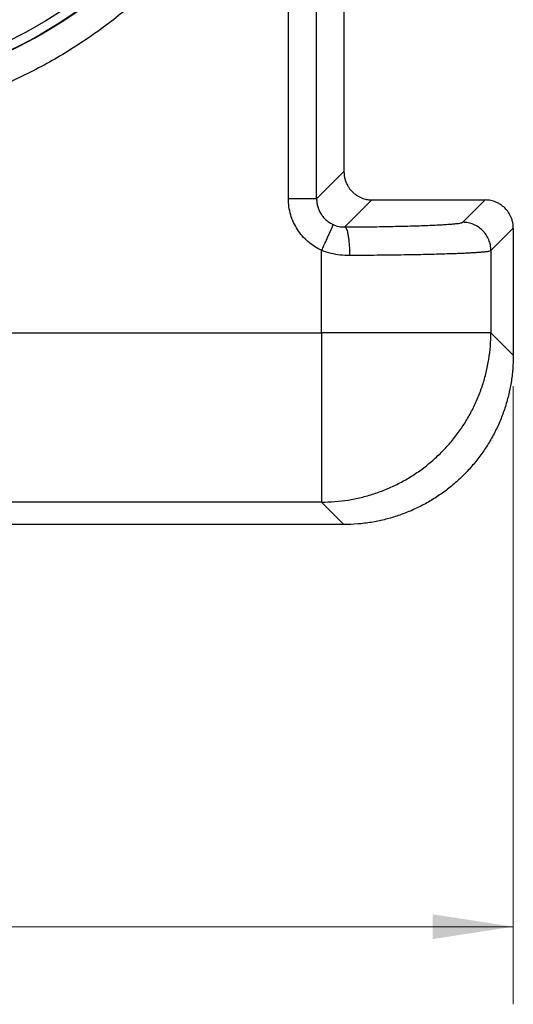
# Model space of a CAD drawing. Units: inches. Extents: x 0.3 to 21.8, y 0.2 to 16.9.
# Drawn here: x 13.1 to 13.9, y 12.6 to 14.2 of the extents above; entities that cross this region are included whole.
import ezdxf

# ---------------------------------------------------------------- set-up
doc = ezdxf.new("R2010")
doc.units = ezdxf.units.IN
doc.header["$MEASUREMENT"] = 0
doc.styles.add('SLDTEXTSTYLE0', font='TXT', dxfattribs={"width": 0.75})
doc.dimstyles.new('SLDDIMSTYLE4', dxfattribs={"dimtxt": 0.125, "dimasz": 0.13, "dimexe": 0, "dimexo": 0.0625, "dimgap": 0.03125, "dimtad": 0, "dimtih": 1, "dimtoh": 1, "dimlfac": 22, "dimrnd": 1e-09, "dimzin": 12, "dimdsep": 46, "dimtxsty": 'SLDTEXTSTYLE0', "dimsah": 1, "dimcen": 0.09, "dimadec": 0, "dimazin": 3, "dimtfac": 1, "dimtofl": 0, "dimtmove": 0, "dimatfit": 3, "dimfxl": 1, "dimfrac": 2, "dimtolj": 1, "dimtzin": 12, "dimarcsym": 0})

# ---------------------------------------------------------------- blocks, each defined once
blk = doc.blocks.new('_D_10')
at = {"color": 7, "linetype": 'Continuous', "lineweight": 18, "transparency": 16777216}
for p, q in [((8.8896, 13.5839), (8.8896, 12.5887)), ((13.935, 13.5839), (13.935, 12.5887)), ((8.8896, 12.7137), (11.248, 12.7137)), ((13.935, 12.7137), (11.5766, 12.7137))]:
    blk.add_line(p, q, dxfattribs=at)
for points in [[(8.8896, 12.7137), (9.0196, 12.6937), (9.0196, 12.7337)], [(13.935, 12.7137), (13.805, 12.7337), (13.805, 12.6937)]]:
    blk.add_solid(points, dxfattribs=at)
at = {"color": 7, "linetype": 'Continuous', "lineweight": 18, "transparency": 16777216, "insert": (11.248, 12.7756), "char_height": 0.125, "attachment_point": 1, "style": 'SLDTEXTSTYLE0'}
blk.add_mtext('111"', dxfattribs=at)

msp = doc.modelspace()

# ---------------------------------------------------------------- linework, layer by layer
at = {"color": 7, "linetype": 'Continuous', "lineweight": 25}
for p, q in [((13.573005, 13.88575179), (13.573005, 14.29140177)), ((13.61843189, 13.88575371), (13.61843189, 14.29140017)), ((13.66247064, 14.24736303), (13.66247064, 13.92979059)), ((13.66247064, 13.92979059), (13.61843189, 13.88575371)), ((13.66247064, 13.92979059), (13.66247064, 13.9294859)), ((13.61843189, 13.88575371), (13.61843189, 13.88575179)), ((13.70756494, 13.88403139), (13.66396289, 13.84043402)), ((13.70758073, 13.88403267), (13.70792505, 13.88403139)), ((13.70792505, 13.88403139), (13.88957713, 13.88403139)), ((13.85355814, 13.84798455), (13.88960487, 13.88403139)), ((13.88960487, 13.88403128), (13.88957713, 13.88403139)), ((13.93503176, 13.8386045), (13.89898481, 13.80255766)), ((13.93503176, 13.83857676), (13.93503176, 13.8386045)), ((13.93503176, 13.83857676), (13.93503176, 13.63386521)), ((13.62642369, 13.66991205), (13.62641068, 13.80296608)), ((13.89898481, 13.80255766), (13.89898481, 13.66991205)), ((12.93325581, 13.66991205), (13.62642369, 13.66991205)), ((13.89898481, 13.66991205), (13.93503176, 13.63386521)), ((13.62642369, 13.39735082), (12.92559542, 13.39734986)), ((13.66247064, 13.36130409), (13.62642369, 13.39735082)), ((13.66247064, 13.36130409), (12.88957717, 13.36130409))]:
    msp.add_line(p, q, dxfattribs=at)
for radius in [0.7670353, 0.75259485]:
    msp.add_circle((12.79207715, 14.81584953), radius, dxfattribs=at)
msp.add_arc((12.79207715, 14.81584953), 0.76752907, 280.00074098, 346.93176263, dxfattribs=at)
for points, knots in [([(13.58397874, 14.63203097), (13.58081523, 14.61921927), (13.57449198, 14.59361118), (13.56264792, 14.55583495), (13.54910892, 14.51864536), (13.53374838, 14.48216513), (13.5166367, 14.44647418), (13.49780273, 14.41166087), (13.47730519, 14.37780056), (13.45518047, 14.34498009), (13.43148213, 14.3132774), (13.40627572, 14.28275996), (13.37961092, 14.25350799), (13.35155194, 14.22559077), (13.32217333, 14.19906586), (13.2915363, 14.17400472), (13.25971381, 14.15046746), (13.2267885, 14.12849934), (13.19283098, 14.10816279), (13.15792245, 14.08950629), (13.12215117, 14.07256223), (13.08559567, 14.05738503), (13.04834552, 14.04399867), (13.01048461, 14.03246883), (12.97212868, 14.02266321), (12.94621866, 14.01771946), (12.93325581, 14.01524608)], [0, 0, 0, 0, 0.0416835251, 0.0833171919, 0.1249999919, 0.1666824947, 0.2083161878, 0.2500000437, 0.2916824606, 0.3333161413, 0.3749999352, 0.416682393, 0.4583162207, 0.4999999995, 0.5416825287, 0.5833161799, 0.6250000173, 0.6666824848, 0.7083162012, 0.7499999973, 0.7916824859, 0.8333161792, 0.8749999813, 0.9166820745, 0.9583158029, 1, 1, 1, 1]), ([(13.66247064, 13.9294859), (13.66251159, 13.92801847), (13.66259741, 13.92494391), (13.66315011, 13.92144139), (13.66369381, 13.91898142), (13.66403051, 13.91765263), (13.66441559, 13.91630603), (13.66485151, 13.91494351), (13.66534055, 13.91356717), (13.66571706, 13.91260764), (13.66607801, 13.91173455), (13.66670586, 13.9102763), (13.66767394, 13.90830946), (13.66893357, 13.90609233), (13.67015128, 13.90416275), (13.67166357, 13.90203049), (13.67351191, 13.89973549), (13.67620843, 13.8968205), (13.67978025, 13.89365095), (13.68417052, 13.89061877), (13.68856066, 13.88826762), (13.69404764, 13.88604824), (13.70040211, 13.88439582), (13.70534048, 13.884146), (13.70758073, 13.88403267)], [0, 0, 0, 0, 0.0623519526, 0.1306396031, 0.1495180969, 0.1688070256, 0.1885066757, 0.208615172, 0.2291356256, 0.2500685012, 0.2520516039, 0.2689205193, 0.3168813284, 0.3442222382, 0.3762189426, 0.4128743402, 0.4541856391, 0.5001548261, 0.5798699021, 0.6546550181, 0.7245156275, 0.7894549641, 0.9044878025, 1, 1, 1, 1]), ([(13.61843189, 13.88575179), (13.61816866, 13.88575179), (13.61764218, 13.88575179), (13.61476581, 13.88575179), (13.61047386, 13.88575179), (13.60477347, 13.88575179), (13.59791411, 13.88575179), (13.59013735, 13.88575179), (13.58173157, 13.88575179), (13.57591389, 13.88575179), (13.573005, 13.88575179)], [0, 0, 0, 0, 0.1249991385, 0.2500006814, 0.3749997755, 0.5000001796, 0.625001133, 0.7500019867, 0.8749992392, 1, 1, 1, 1]), ([(13.62641153, 13.80296811), (13.62252877, 13.80491902), (13.6147684, 13.80881825), (13.60434994, 13.81671009), (13.59508112, 13.82587819), (13.58725792, 13.83632236), (13.58096601, 13.84775903), (13.57643601, 13.85998455), (13.57353631, 13.87273289), (13.57318216, 13.88141075), (13.573005, 13.88575169)], [0, 0, 0, 0, 0.1250822072, 0.2499977252, 0.3749517812, 0.5000000109, 0.624932376, 0.7499982522, 0.874941282, 1, 1, 1, 1]), ([(13.61843189, 13.88575179), (13.61852128, 13.88355033), (13.61869748, 13.87921104), (13.62014388, 13.87281373), (13.62240242, 13.86672811), (13.62553984, 13.86100878), (13.62943897, 13.85580753), (13.63406681, 13.85121738), (13.63928751, 13.84726903), (13.64317689, 13.84531654), (13.64512342, 13.84433936)], [0, 0, 0, 0, 0.1268344218, 0.2500027049, 0.3762563371, 0.499998953, 0.6246914208, 0.7495729712, 0.8746674101, 1, 1, 1, 1]), ([(13.93503176, 13.8386045), (13.93494974, 13.8406643), (13.93478883, 13.84470579), (13.93354858, 13.85054293), (13.931331, 13.85705238), (13.92760184, 13.86401026), (13.92255167, 13.87015782), (13.91735035, 13.87472148), (13.9123989, 13.87804079), (13.90623769, 13.88106797), (13.89861029, 13.88350223), (13.89266515, 13.88385149), (13.88960487, 13.88403128)], [0, 0, 0, 0, 0.086657485, 0.1700285398, 0.2501126792, 0.3756494813, 0.5000002729, 0.5828408295, 0.666211901, 0.7501109242, 0.8713684167, 1, 1, 1, 1]), ([(13.64512385, 13.84434054), (13.6450152, 13.84410011), (13.64479172, 13.8436056), (13.64365401, 13.84108783), (13.64187798, 13.83715838), (13.63944906, 13.83178353), (13.63650733, 13.82527498), (13.6332322, 13.81802774), (13.62983154, 13.81050291), (13.62753891, 13.80543013), (13.62642369, 13.80296256)], [0, 0, 0, 0, 0.1167753106, 0.2401868317, 0.3684840333, 0.4994118307, 0.6304274597, 0.7589660316, 0.8827528462, 1, 1, 1, 1]), ([(13.64512342, 13.84433936), (13.64665711, 13.84370687), (13.64971242, 13.84244685), (13.65447636, 13.84124486), (13.65926474, 13.84051113), (13.66239259, 13.84045979), (13.66396289, 13.84043402)], [0, 0, 0, 0, 0.2509545671, 0.4999351245, 0.7489477468, 1, 1, 1, 1]), ([(13.66396779, 13.84043402), (13.67034547, 13.84047698), (13.68309094, 13.84056283), (13.70171883, 13.8407637), (13.71981153, 13.841015), (13.73721308, 13.84132085), (13.75380892, 13.84167702), (13.76946382, 13.84208163), (13.78408002, 13.84253139), (13.79753054, 13.84302345), (13.80973696, 13.84355341), (13.82059024, 13.84411831), (13.83002922, 13.84471321), (13.83796748, 13.84533415), (13.84437044, 13.84597629), (13.84913746, 13.84663535), (13.85239848, 13.84730619), (13.85317147, 13.84775836), (13.85355814, 13.84798455)], [0, 0, 0, 0, 0.0625467241, 0.1249965661, 0.1875002272, 0.2499984474, 0.3124737148, 0.3750002793, 0.4374730987, 0.4999990474, 0.5624964537, 0.625000507, 0.6875247062, 0.749997958, 0.8125196419, 0.8750049353, 0.9374750976, 1, 1, 1, 1]), ([(13.89898481, 13.80255766), (13.89881247, 13.80552853), (13.89846779, 13.81147027), (13.89576015, 13.82004073), (13.8915584, 13.82794091), (13.88586529, 13.83486499), (13.87894128, 13.84055804), (13.87104109, 13.84475991), (13.86247062, 13.84746717), (13.85652893, 13.84781209), (13.85355814, 13.84798455)], [0, 0, 0, 0, 0.1250000673, 0.2500000327, 0.3750016826, 0.5000007463, 0.6250019176, 0.7500002207, 0.8750026147, 1, 1, 1, 1]), ([(13.66396779, 13.84043402), (13.66444808, 13.84017255), (13.66540985, 13.83964896), (13.66680004, 13.83677457), (13.66808597, 13.83248168), (13.66921975, 13.82678209), (13.67016176, 13.81992349), (13.67087101, 13.81214234), (13.67134651, 13.80373254), (13.67143285, 13.79791333), (13.67147597, 13.79500713)], [0, 0, 0, 0, 0.1248437496, 0.2500001252, 0.3750701779, 0.4999995585, 0.6249338498, 0.7500004429, 0.8751468006, 1, 1, 1, 1]), ([(13.62642327, 13.80296139), (13.63130933, 13.80134393), (13.64104585, 13.79812079), (13.65624494, 13.79544374), (13.66638651, 13.79515304), (13.67147661, 13.79500713)], [0, 0, 0, 0, 0.3341110403, 0.665787066, 1, 1, 1, 1]), ([(13.67147661, 13.79500713), (13.67898195, 13.79504909), (13.69408706, 13.79513352), (13.71631393, 13.79533209), (13.73817763, 13.79558412), (13.75764502, 13.79586836), (13.7748219, 13.796169), (13.78987804, 13.79647426), (13.8044611, 13.79681475), (13.81845813, 13.79719007), (13.83052377, 13.79756278), (13.84087604, 13.79792539), (13.84974059, 13.79827251), (13.85820144, 13.79864455), (13.8661636, 13.79904218), (13.87352736, 13.79946483), (13.87865101, 13.7998093), (13.88204437, 13.80006662), (13.88406363, 13.80023002), (13.88605742, 13.8004037), (13.88800487, 13.8005877), (13.88988183, 13.80078155), (13.89166424, 13.8009858), (13.89382677, 13.80126441), (13.89609567, 13.80162624), (13.89811949, 13.8020798), (13.89869012, 13.80239492), (13.89898481, 13.80255766)], [0, 0, 0, 0, 0.0613338022, 0.1234393895, 0.1863174022, 0.2499672473, 0.2980984143, 0.3471632496, 0.3971627712, 0.4480962343, 0.4999642208, 0.5383875635, 0.5781084472, 0.619128161, 0.6614457776, 0.7050617455, 0.7499757058, 0.7650728423, 0.781023126, 0.7978265321, 0.8154828667, 0.8339931918, 0.8533561676, 0.8735721262, 0.9128478635, 0.9549907917, 1, 1, 1, 1]), ([(13.62642369, 13.66991205), (13.62642378, 13.66620822), (13.62642398, 13.65836102), (13.62642387, 13.64595239), (13.62642399, 13.63228426), (13.62642367, 13.62044165), (13.62642367, 13.61101109), (13.62642378, 13.60453684), (13.62642341, 13.5986119), (13.6264235, 13.5932308), (13.62642347, 13.58838645), (13.62642349, 13.5840724), (13.62642346, 13.57956858), (13.6264236, 13.57522371), (13.62642322, 13.57137922), (13.62642327, 13.56913088), (13.62642327, 13.5681105), (13.62642327, 13.56784181), (13.62642327, 13.56776964), (13.62642327, 13.56703404), (13.62642326, 13.56561974), (13.62642329, 13.56349678), (13.62642319, 13.56138462), (13.62642356, 13.55927927), (13.62642346, 13.55718217), (13.62642349, 13.55509285), (13.62642348, 13.55301178), (13.62642348, 13.54728753), (13.62642348, 13.53469041), (13.62642348, 13.5166991), (13.62642348, 13.49748382), (13.62642349, 13.48386675), (13.62642347, 13.47443302), (13.6264235, 13.46864154), (13.6264234, 13.46306735), (13.62642379, 13.45771267), (13.62642361, 13.45258004), (13.62642397, 13.44712409), (13.62642412, 13.44127723), (13.6264243, 13.43544957), (13.6264246, 13.43039195), (13.62642455, 13.42637441), (13.62642451, 13.42326785), (13.62642464, 13.42086353), (13.62642426, 13.41887964), (13.62642433, 13.41708253), (13.6264244, 13.41536034), (13.62642405, 13.41371352), (13.62642412, 13.41214227), (13.62642419, 13.41064752), (13.62642375, 13.40883564), (13.62642402, 13.40679946), (13.62642366, 13.40457146), (13.62642339, 13.40204522), (13.62642353, 13.39973011), (13.62642341, 13.39802761), (13.6264236, 13.39756671), (13.62642369, 13.39735082)], [0, 0, 0, 0, 0.0265277525, 0.0562036164, 0.0890279326, 0.1250004429, 0.1421395426, 0.1580160352, 0.1726291799, 0.1859794843, 0.198066629, 0.2088906411, 0.2184516137, 0.2321438757, 0.2419679362, 0.2479235733, 0.2494509422, 0.2498520206, 0.249994133, 0.2500110643, 0.2554996661, 0.2609883934, 0.2664769672, 0.2719653062, 0.2774540075, 0.2829423483, 0.2884311615, 0.2939197004, 0.3284153274, 0.3899986545, 0.4449881654, 0.4999775207, 0.5202124153, 0.5403580088, 0.560414804, 0.5803829171, 0.6002619491, 0.6200520557, 0.6463786901, 0.674601322, 0.6990742099, 0.7197970575, 0.7367696345, 0.7499920504, 0.7611930406, 0.772394114, 0.7835951786, 0.7947963353, 0.8059971974, 0.8171981679, 0.8283994269, 0.8489337397, 0.8694683509, 0.8926137822, 0.932662583, 0.9684577963, 1, 1, 1, 1]), ([(13.89898481, 13.66991205), (13.89858645, 13.66991205), (13.89778974, 13.66991205), (13.89456456, 13.66991205), (13.88987394, 13.66991205), (13.88359974, 13.66991205), (13.87581807, 13.66991205), (13.86656368, 13.66991205), (13.85589468, 13.66991205), (13.84387283, 13.66991205), (13.83056919, 13.66991205), (13.81606234, 13.66991205), (13.80043753, 13.66991205), (13.78378709, 13.66991205), (13.76620921, 13.66991205), (13.74780713, 13.66991205), (13.72868969, 13.66991205), (13.70896926, 13.66991205), (13.68876247, 13.66991205), (13.66818816, 13.66991205), (13.64736771, 13.66991205), (13.63340505, 13.66991205), (13.62642369, 13.66991205)], [0, 0, 0, 0, 0.0499998766, 0.0999997551, 0.1500002396, 0.1999999836, 0.2500001152, 0.299999968, 0.3499997168, 0.4000001604, 0.4500001048, 0.500000047, 0.5499999969, 0.599999897, 0.6500000807, 0.6999996951, 0.7500001194, 0.7999999257, 0.8500001, 0.8999998395, 0.9499997177, 1, 1, 1, 1]), ([(13.62642369, 13.39735082), (13.63355384, 13.39752112), (13.64781405, 13.3978617), (13.6690727, 13.40049695), (13.69006883, 13.40466999), (13.71067318, 13.41050826), (13.73075885, 13.41793463), (13.7502022, 13.42691457), (13.7688837, 13.4373895), (13.78668824, 13.44929603), (13.80350619, 13.46256062), (13.81923408, 13.47710162), (13.83377518, 13.49282949), (13.84703979, 13.50964746), (13.85894632, 13.52745199), (13.86942126, 13.54613352), (13.878401, 13.56557698), (13.88582771, 13.5856626), (13.89166545, 13.60626703), (13.89583906, 13.62726302), (13.89847398, 13.64852171), (13.89881454, 13.66278194), (13.89898481, 13.66991205)], [0, 0, 0, 0, 0.0500002898, 0.0999998936, 0.1500001686, 0.2000002976, 0.2500002103, 0.2999999307, 0.3500000834, 0.3999999855, 0.449999808, 0.4999999769, 0.5499999628, 0.6000001353, 0.6500000373, 0.6999998507, 0.7500000237, 0.8000000228, 0.8500000161, 0.8999999002, 0.9499999691, 1, 1, 1, 1]), ([(13.93503176, 13.63385113), (13.93485834, 13.6264648), (13.93451446, 13.61181756), (13.93177946, 13.59017749), (13.92754174, 13.56918324), (13.92175568, 13.54894624), (13.91442384, 13.5291413), (13.9055077, 13.50981499), (13.89497006, 13.49103611), (13.88304881, 13.47323796), (13.86984044, 13.45651478), (13.85541973, 13.44092599), (13.83983154, 13.4265045), (13.82310916, 13.41329489), (13.80531135, 13.40137308), (13.78653333, 13.39083425), (13.76720737, 13.38191744), (13.74740279, 13.37458458), (13.72716604, 13.36879729), (13.70617202, 13.36455852), (13.6845322, 13.36182245), (13.66988506, 13.36147786), (13.6624988, 13.36130409)], [0, 0, 0, 0, 0.0517579693, 0.1026371685, 0.1526380119, 0.2017607878, 0.2500064752, 0.3005260594, 0.3507843738, 0.4007825278, 0.4505204735, 0.5000000293, 0.5494798415, 0.5992185085, 0.6492165981, 0.6994744889, 0.7499934461, 0.7982397653, 0.8473628148, 0.8973634216, 0.9482424274, 1, 1, 1, 1])]:
    msp.add_open_spline(points, degree=3, knots=knots, dxfattribs=at)

# ---------------------------------------------------------------- dimensions: what is measured, and where the dimension line sits
at = {"color": 7, "linetype": 'Continuous', "lineweight": 18}
dim = msp.add_linear_dim(base=(13.93503169, 12.71373328), p1=(8.88957715, 13.63386521), p2=(13.93503169, 13.63386521), dimstyle='SLDDIMSTYLE4', dxfattribs=at)
dim.commit()
dim.dimension.update_dxf_attribs({"geometry": '_D_10', "text_midpoint": (11.41230442, 12.71373328), "dimtype": 160})

doc.saveas('drawing.dxf')
